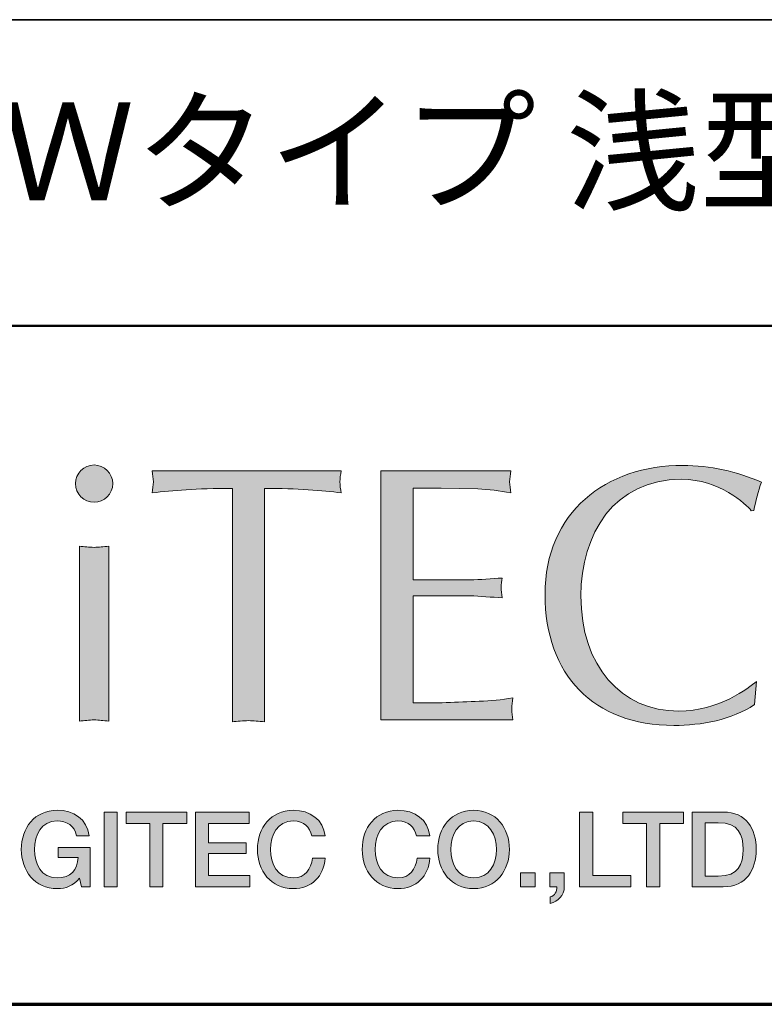
# Model space of a CAD drawing. Units: millimetres. Extents: x -8 to 420, y 0 to 297.
# Drawn here: x 367 to 385, y 10 to 34 of the extents above; entities that cross this region are included whole.
import ezdxf

# ---------------------------------------------------------------- set-up
doc = ezdxf.new("R2010")
doc.units = ezdxf.units.MM
doc.layers.add('FORMAT', color=7, linetype='Continuous')
doc.layers.add('レイヤー_1', color=179, linetype='Continuous')
doc.styles.add('SLDTEXTSTYLE0', font='TXT', dxfattribs={"width": 0.7, "bigfont": 'bigfont'})

msp = doc.modelspace()

# ---------------------------------------------------------------- hatches: boundary and pattern name
at = {"linetype": 'Continuous'}
h = msp.add_hatch(color=7, dxfattribs=at)
edge = h.paths.add_edge_path(flags=0)
edge.add_spline(control_points=[(369.204, 22.1947), (368.9553, 22.1947), (368.7501, 22.3981), (368.7501, 22.6475), (368.7501, 22.8968), (368.9553, 23.1015), (369.204, 23.1015)], knot_values=[0, 0, 0, 0, 1, 1, 1, 2, 2, 2, 2], weights=[1, 1, 1, 1, 1, 1, 1], degree=3, periodic=0)
edge.add_spline(control_points=[(369.204, 23.1015), (369.4432, 23.1015), (369.657, 22.8968), (369.657, 22.6475), (369.657, 22.3981), (369.4432, 22.1947), (369.204, 22.1947)], knot_values=[2, 2, 2, 2, 3, 3, 3, 4, 4, 4, 4], weights=[1, 1, 1, 1, 1, 1, 1], degree=3, periodic=0)
h = msp.add_hatch(color=7, dxfattribs=at)
edge = h.paths.add_edge_path(flags=0)
edge.add_spline(control_points=[(383.4099, 17.1213), (384.3698, 17.1213), (385.1159, 17.6902), (385.2942, 17.8411)], knot_values=[9, 9, 9, 9, 10, 10, 10, 10], weights=[1, 1, 1, 1], degree=3, periodic=0)
edge.add_line((385.2942, 17.8411), (385.2496, 17.281))
edge.add_spline(control_points=[(385.2496, 17.281), (384.6904, 16.9073), (383.9617, 16.7746), (383.2861, 16.7746)], knot_values=[0, 0, 0, 0, 1, 1, 1, 1], weights=[1, 1, 1, 1], degree=3, periodic=0)
edge.add_spline(control_points=[(383.2861, 16.7746), (381.332, 16.7746), (380.1584, 18.0092), (380.1584, 19.9559)], knot_values=[1, 1, 1, 1, 2, 2, 2, 2], weights=[1, 1, 1, 1], degree=3, periodic=0)
edge.add_spline(control_points=[(380.1584, 19.9559), (380.1584, 21.9545), (381.6331, 23.0914), (383.5084, 23.0914)], knot_values=[2, 2, 2, 2, 3, 3, 3, 3], weights=[1, 1, 1, 1], degree=3, periodic=0)
edge.add_spline(control_points=[(383.5084, 23.0914), (384.1567, 23.0914), (384.8234, 22.9415), (385.4185, 22.6836)], knot_values=[3, 3, 3, 3, 4, 4, 4, 4], weights=[1, 1, 1, 1], degree=3, periodic=0)
edge.add_spline(control_points=[(385.4185, 22.6836), (385.3291, 22.4612), (385.2767, 22.2302), (385.232, 21.9983)], knot_values=[4, 4, 4, 4, 5, 5, 5, 5], weights=[1, 1, 1, 1], degree=3, periodic=0)
edge.add_line((385.232, 21.9983), (385.1694, 21.9899))
edge.add_spline(control_points=[(385.1694, 21.9899), (385.0452, 22.1504), (384.3875, 22.7541), (383.4729, 22.7541)], knot_values=[6, 6, 6, 6, 7, 7, 7, 7], weights=[1, 1, 1, 1], degree=3, periodic=0)
edge.add_spline(control_points=[(383.4729, 22.7541), (381.838, 22.7541), (381.0292, 21.43), (381.0292, 19.9202)], knot_values=[7, 7, 7, 7, 8, 8, 8, 8], weights=[1, 1, 1, 1], degree=3, periodic=0)
edge.add_spline(control_points=[(381.0292, 19.9202), (381.0292, 18.2135), (382.0062, 17.1213), (383.4099, 17.1213)], knot_values=[8, 8, 8, 8, 9, 9, 9, 9], weights=[1, 1, 1, 1], degree=3, periodic=0)
h = msp.add_hatch(color=7, dxfattribs=at)
edge = h.paths.add_edge_path(flags=0)
edge.add_spline(control_points=[(375.2013, 22.4258), (374.7565, 22.4788), (374.1354, 22.5328), (373.3447, 22.5328)], knot_values=[9, 9, 9, 9, 10, 10, 10, 10], weights=[1, 1, 1, 1], degree=3, periodic=0)
edge.add_line((373.3447, 22.5328), (373.3447, 16.8641))
edge.add_spline(control_points=[(373.3447, 16.8641), (373.2026, 16.8736), (373.0777, 16.8904), (372.9535, 16.8904)], knot_values=[0, 0, 0, 0, 1, 1, 1, 1], weights=[1, 1, 1, 1], degree=3, periodic=0)
edge.add_spline(control_points=[(372.9535, 16.8904), (372.8205, 16.8904), (372.6863, 16.8736), (372.562, 16.8641)], knot_values=[1, 1, 1, 1, 2, 2, 2, 2], weights=[1, 1, 1, 1], degree=3, periodic=0)
edge.add_line((372.562, 16.8641), (372.562, 22.5328))
edge.add_spline(control_points=[(372.562, 22.5328), (371.6651, 22.5328), (371.1237, 22.4788), (370.6166, 22.4258)], knot_values=[3, 3, 3, 3, 4, 4, 4, 4], weights=[1, 1, 1, 1], degree=3, periodic=0)
edge.add_spline(control_points=[(370.6166, 22.4258), (370.6249, 22.5149), (370.6432, 22.6027), (370.6432, 22.6922)], knot_values=[4, 4, 4, 4, 5, 5, 5, 5], weights=[1, 1, 1, 1], degree=3, periodic=0)
edge.add_spline(control_points=[(370.6432, 22.6922), (370.6432, 22.7809), (370.6249, 22.8607), (370.6166, 22.9585)], knot_values=[5, 5, 5, 5, 6, 6, 6, 6], weights=[1, 1, 1, 1], degree=3, periodic=0)
edge.add_line((370.6166, 22.9585), (375.2013, 22.9585))
edge.add_spline(control_points=[(375.2013, 22.9585), (375.1914, 22.8607), (375.1745, 22.7809), (375.1745, 22.6922)], knot_values=[7, 7, 7, 7, 8, 8, 8, 8], weights=[1, 1, 1, 1], degree=3, periodic=0)
edge.add_spline(control_points=[(375.1745, 22.6922), (375.1745, 22.6027), (375.1914, 22.5149), (375.2013, 22.4258)], knot_values=[8, 8, 8, 8, 9, 9, 9, 9], weights=[1, 1, 1, 1], degree=3, periodic=0)
h = msp.add_hatch(color=7, dxfattribs=at)
edge = h.paths.add_edge_path(flags=0)
edge.add_spline(control_points=[(379.323, 22.4258), (379.057, 22.4788), (378.7896, 22.5056), (378.5238, 22.5229)], knot_values=[16, 16, 16, 16, 17, 17, 17, 17], weights=[1, 1, 1, 1], degree=3, periodic=0)
edge.add_line((378.5238, 22.5229), (377.6364, 22.5406))
edge.add_line((377.6364, 22.5406), (376.9506, 22.5406))
edge.add_line((376.9506, 22.5406), (376.9506, 20.3113))
edge.add_line((376.9506, 20.3113), (378.3283, 20.3113))
edge.add_spline(control_points=[(378.3283, 20.3113), (378.5941, 20.3113), (378.8523, 20.3465), (379.1186, 20.3555)], knot_values=[1, 1, 1, 1, 2, 2, 2, 2], weights=[1, 1, 1, 1], degree=3, periodic=0)
edge.add_spline(control_points=[(379.1186, 20.3555), (379.1108, 20.2844), (379.0925, 20.2049), (379.0925, 20.1251)], knot_values=[2, 2, 2, 2, 3, 3, 3, 3], weights=[1, 1, 1, 1], degree=3, periodic=0)
edge.add_spline(control_points=[(379.0925, 20.1251), (379.0925, 20.053), (379.1108, 19.9726), (379.1186, 19.8757)], knot_values=[3, 3, 3, 3, 4, 4, 4, 4], weights=[1, 1, 1, 1], degree=3, periodic=0)
edge.add_spline(control_points=[(379.1186, 19.8757), (378.8523, 19.8859), (378.5941, 19.9202), (378.3283, 19.9202)], knot_values=[4, 4, 4, 4, 5, 5, 5, 5], weights=[1, 1, 1, 1], degree=3, periodic=0)
edge.add_line((378.3283, 19.9202), (376.9506, 19.9202))
edge.add_line((376.9506, 19.9202), (376.9506, 17.3254))
edge.add_spline(control_points=[(376.9506, 17.3254), (377.4928, 17.3074), (378.0255, 17.3437), (378.5598, 17.3612)], knot_values=[7, 7, 7, 7, 8, 8, 8, 8], weights=[1, 1, 1, 1], degree=3, periodic=0)
edge.add_spline(control_points=[(378.5598, 17.3612), (378.8345, 17.3704), (379.1016, 17.3972), (379.3765, 17.4412)], knot_values=[8, 8, 8, 8, 9, 9, 9, 9], weights=[1, 1, 1, 1], degree=3, periodic=0)
edge.add_spline(control_points=[(379.3765, 17.4412), (379.368, 17.3437), (379.3505, 17.2631), (379.3505, 17.174)], knot_values=[9, 9, 9, 9, 10, 10, 10, 10], weights=[1, 1, 1, 1], degree=3, periodic=0)
edge.add_spline(control_points=[(379.3505, 17.174), (379.3505, 17.086), (379.368, 16.9967), (379.3765, 16.9073)], knot_values=[10, 10, 10, 10, 11, 11, 11, 11], weights=[1, 1, 1, 1], degree=3, periodic=0)
edge.add_line((379.3765, 16.9073), (376.1694, 16.9073))
edge.add_line((376.1694, 16.9073), (376.1694, 22.9585))
edge.add_line((376.1694, 22.9585), (379.323, 22.9585))
edge.add_spline(control_points=[(379.323, 22.9585), (379.3153, 22.8607), (379.2967, 22.7809), (379.2967, 22.6922)], knot_values=[14, 14, 14, 14, 15, 15, 15, 15], weights=[1, 1, 1, 1], degree=3, periodic=0)
edge.add_spline(control_points=[(379.2967, 22.6922), (379.2967, 22.6027), (379.3153, 22.5149), (379.323, 22.4258)], knot_values=[15, 15, 15, 15, 16, 16, 16, 16], weights=[1, 1, 1, 1], degree=3, periodic=0)
h = msp.add_hatch(color=7, dxfattribs=at)
edge = h.paths.add_edge_path(flags=0)
edge.add_spline(control_points=[(369.204, 21.1006), (369.3194, 21.1006), (369.426, 21.1199), (369.5594, 21.1282)], knot_values=[4, 4, 4, 4, 5, 5, 5, 5], weights=[1, 1, 1, 1], degree=3, periodic=0)
edge.add_line((369.5594, 21.1282), (369.5594, 16.8813))
edge.add_spline(control_points=[(369.5594, 16.8813), (369.426, 16.8904), (369.3194, 16.9073), (369.204, 16.9073)], knot_values=[0, 0, 0, 0, 1, 1, 1, 1], weights=[1, 1, 1, 1], degree=3, periodic=0)
edge.add_spline(control_points=[(369.204, 16.9073), (369.0787, 16.9073), (368.9633, 16.8904), (368.8486, 16.8813)], knot_values=[1, 1, 1, 1, 2, 2, 2, 2], weights=[1, 1, 1, 1], degree=3, periodic=0)
edge.add_line((368.8486, 16.8813), (368.8486, 21.1282))
edge.add_spline(control_points=[(368.8486, 21.1282), (368.9633, 21.1199), (369.0787, 21.1006), (369.204, 21.1006)], knot_values=[3, 3, 3, 3, 4, 4, 4, 4], weights=[1, 1, 1, 1], degree=3, periodic=0)
h = msp.add_hatch(color=7, dxfattribs=at)
edge = h.paths.add_edge_path(flags=0)
edge.add_spline(control_points=[(368.3045, 13.07), (368.6303, 13.0662), (368.8081, 13.261), (368.8134, 13.5693)], knot_values=[10, 10, 10, 10, 11, 11, 11, 11], weights=[1, 1, 1, 1], degree=3, periodic=0)
edge.add_line((368.8134, 13.5693), (368.3293, 13.5693))
edge.add_line((368.3293, 13.5693), (368.3293, 13.811))
edge.add_line((368.3293, 13.811), (369.1038, 13.811))
edge.add_line((369.1038, 13.811), (369.1038, 12.8543))
edge.add_line((369.1038, 12.8543), (368.8996, 12.8543))
edge.add_line((368.8996, 12.8543), (368.8515, 13.0679))
edge.add_spline(control_points=[(368.8515, 13.0679), (368.6809, 12.8748), (368.5248, 12.8105), (368.3045, 12.8105)], knot_values=[2, 2, 2, 2, 3, 3, 3, 3], weights=[1, 1, 1, 1], degree=3, periodic=0)
edge.add_spline(control_points=[(368.3045, 12.8105), (367.7595, 12.8105), (367.434, 13.244), (367.434, 13.762)], knot_values=[3, 3, 3, 3, 4, 4, 4, 4], weights=[1, 1, 1, 1], degree=3, periodic=0)
edge.add_spline(control_points=[(367.434, 13.762), (367.434, 14.2814), (367.7595, 14.7147), (368.3045, 14.7147)], knot_values=[4, 4, 4, 4, 5, 5, 5, 5], weights=[1, 1, 1, 1], degree=3, periodic=0)
edge.add_spline(control_points=[(368.3045, 14.7147), (368.7007, 14.7147), (369.0348, 14.5038), (369.083, 14.0933)], knot_values=[5, 5, 5, 5, 6, 6, 6, 6], weights=[1, 1, 1, 1], degree=3, periodic=0)
edge.add_line((369.083, 14.0933), (368.7722, 14.0933))
edge.add_spline(control_points=[(368.7722, 14.0933), (368.742, 14.3329), (368.533, 14.455), (368.3045, 14.455)], knot_values=[7, 7, 7, 7, 8, 8, 8, 8], weights=[1, 1, 1, 1], degree=3, periodic=0)
edge.add_spline(control_points=[(368.3045, 14.455), (367.915, 14.455), (367.7521, 14.1108), (367.7521, 13.762)], knot_values=[8, 8, 8, 8, 9, 9, 9, 9], weights=[1, 1, 1, 1], degree=3, periodic=0)
edge.add_spline(control_points=[(367.7521, 13.762), (367.7521, 13.4144), (367.915, 13.07), (368.3045, 13.07)], knot_values=[9, 9, 9, 9, 10, 10, 10, 10], weights=[1, 1, 1, 1], degree=3, periodic=0)
for points in [[(369.4494, 12.8543), (369.4494, 14.6703), (369.767, 14.6703), (369.767, 12.8543)], [(369.9835, 14.3962), (369.9835, 14.6703), (371.4544, 14.6703), (371.4544, 14.3962), (370.8765, 14.3962), (370.8765, 12.8543), (370.5589, 12.8543), (370.5589, 14.3962)], [(371.6651, 12.8543), (371.6651, 14.6703), (372.9728, 14.6703), (372.9728, 14.3962), (371.9836, 14.3962), (371.9836, 13.9197), (372.8989, 13.9197), (372.8989, 13.6611), (371.9836, 13.6611), (371.9836, 13.1294), (372.9899, 13.1294), (372.9899, 12.8543)], [(380.9976, 12.8543), (380.9976, 14.6703), (381.3161, 14.6703), (381.3161, 13.1294), (382.2392, 13.1294), (382.2392, 12.8543)], [(382.6258, 14.3962), (382.0509, 14.3962), (382.0509, 14.6703), (383.5215, 14.6703), (383.5215, 14.3962), (382.9446, 14.3962), (382.9446, 12.8543), (382.6258, 12.8543)], [(379.5651, 12.8543), (379.5651, 13.1977), (379.9192, 13.1977), (379.9192, 12.8543)]]:
    msp.add_hatch(color=7, dxfattribs=at).paths.add_polyline_path(points, flags=0)
h = msp.add_hatch(color=7, dxfattribs=at)
edge = h.paths.add_edge_path(flags=0)
edge.add_spline(control_points=[(374.0418, 14.7147), (374.4518, 14.7118), (374.7745, 14.4857), (374.8132, 14.0933)], knot_values=[8, 8, 8, 8, 9, 9, 9, 9], weights=[1, 1, 1, 1], degree=3, periodic=0)
edge.add_line((374.8132, 14.0933), (374.4948, 14.0933))
edge.add_spline(control_points=[(374.4948, 14.0933), (374.4412, 14.3022), (374.3064, 14.455), (374.0418, 14.455)], knot_values=[0, 0, 0, 0, 1, 1, 1, 1], weights=[1, 1, 1, 1], degree=3, periodic=0)
edge.add_spline(control_points=[(374.0418, 14.455), (373.6529, 14.455), (373.4897, 14.1108), (373.4897, 13.762)], knot_values=[1, 1, 1, 1, 2, 2, 2, 2], weights=[1, 1, 1, 1], degree=3, periodic=0)
edge.add_spline(control_points=[(373.4897, 13.762), (373.4897, 13.4144), (373.6529, 13.07), (374.0418, 13.07)], knot_values=[2, 2, 2, 2, 3, 3, 3, 3], weights=[1, 1, 1, 1], degree=3, periodic=0)
edge.add_spline(control_points=[(374.0418, 13.07), (374.3241, 13.07), (374.4785, 13.2818), (374.5049, 13.5463)], knot_values=[3, 3, 3, 3, 4, 4, 4, 4], weights=[1, 1, 1, 1], degree=3, periodic=0)
edge.add_line((374.5049, 13.5463), (374.8149, 13.5463))
edge.add_spline(control_points=[(374.8149, 13.5463), (374.7886, 13.1119), (374.482, 12.8105), (374.0418, 12.8105)], knot_values=[5, 5, 5, 5, 6, 6, 6, 6], weights=[1, 1, 1, 1], degree=3, periodic=0)
edge.add_spline(control_points=[(374.0418, 12.8105), (373.4971, 12.8105), (373.1712, 13.244), (373.1712, 13.762)], knot_values=[6, 6, 6, 6, 7, 7, 7, 7], weights=[1, 1, 1, 1], degree=3, periodic=0)
edge.add_spline(control_points=[(373.1712, 13.762), (373.1712, 14.2814), (373.4971, 14.7147), (374.0418, 14.7147)], knot_values=[7, 7, 7, 7, 8, 8, 8, 8], weights=[1, 1, 1, 1], degree=3, periodic=0)
h = msp.add_hatch(color=7, dxfattribs=at)
edge = h.paths.add_edge_path(flags=0)
edge.add_spline(control_points=[(376.5857, 14.7147), (376.9958, 14.7118), (377.3182, 14.4857), (377.3566, 14.0933)], knot_values=[8, 8, 8, 8, 9, 9, 9, 9], weights=[1, 1, 1, 1], degree=3, periodic=0)
edge.add_line((377.3566, 14.0933), (377.0381, 14.0933))
edge.add_spline(control_points=[(377.0381, 14.0933), (376.9854, 14.3022), (376.8507, 14.455), (376.5857, 14.455)], knot_values=[0, 0, 0, 0, 1, 1, 1, 1], weights=[1, 1, 1, 1], degree=3, periodic=0)
edge.add_spline(control_points=[(376.5857, 14.455), (376.1965, 14.455), (376.0335, 14.1108), (376.0335, 13.762)], knot_values=[1, 1, 1, 1, 2, 2, 2, 2], weights=[1, 1, 1, 1], degree=3, periodic=0)
edge.add_spline(control_points=[(376.0335, 13.762), (376.0335, 13.4144), (376.1965, 13.07), (376.5857, 13.07)], knot_values=[2, 2, 2, 2, 3, 3, 3, 3], weights=[1, 1, 1, 1], degree=3, periodic=0)
edge.add_spline(control_points=[(376.5857, 13.07), (376.8678, 13.07), (377.0233, 13.2818), (377.0487, 13.5463)], knot_values=[3, 3, 3, 3, 4, 4, 4, 4], weights=[1, 1, 1, 1], degree=3, periodic=0)
edge.add_line((377.0487, 13.5463), (377.3598, 13.5463))
edge.add_spline(control_points=[(377.3598, 13.5463), (377.3338, 13.1119), (377.0259, 12.8105), (376.5857, 12.8105)], knot_values=[5, 5, 5, 5, 6, 6, 6, 6], weights=[1, 1, 1, 1], degree=3, periodic=0)
edge.add_spline(control_points=[(376.5857, 12.8105), (376.0413, 12.8105), (375.7157, 13.244), (375.7157, 13.762)], knot_values=[6, 6, 6, 6, 7, 7, 7, 7], weights=[1, 1, 1, 1], degree=3, periodic=0)
edge.add_spline(control_points=[(375.7157, 13.762), (375.7157, 14.2814), (376.0413, 14.7147), (376.5857, 14.7147)], knot_values=[7, 7, 7, 7, 8, 8, 8, 8], weights=[1, 1, 1, 1], degree=3, periodic=0)
h = msp.add_hatch(color=7, dxfattribs=at)
edge = h.paths.add_edge_path(flags=0)
edge.add_spline(control_points=[(378.4229, 14.7147), (377.8779, 14.7147), (377.5515, 14.2814), (377.5515, 13.762), (377.5515, 13.244), (377.8779, 12.8105), (378.4229, 12.8105)], knot_values=[0, 0, 0, 0, 1, 1, 1, 2, 2, 2, 2], weights=[1, 1, 1, 1, 1, 1, 1], degree=3, periodic=0)
edge.add_spline(control_points=[(378.4229, 12.8105), (378.9673, 12.8105), (379.292, 13.244), (379.292, 13.762), (379.292, 14.2814), (378.9673, 14.7147), (378.4229, 14.7147)], knot_values=[2, 2, 2, 2, 3, 3, 3, 4, 4, 4, 4], weights=[1, 1, 1, 1, 1, 1, 1], degree=3, periodic=0)
edge = h.paths.add_edge_path(flags=0)
edge.add_spline(control_points=[(378.4229, 13.07), (378.0334, 13.07), (377.8705, 13.4144), (377.8705, 13.762), (377.8705, 14.1108), (378.0334, 14.455), (378.4229, 14.455)], knot_values=[2, 2, 2, 2, 3, 3, 3, 4, 4, 4, 4], weights=[1, 1, 1, 1, 1, 1, 1], degree=3, periodic=0)
edge.add_spline(control_points=[(378.4229, 14.455), (378.8118, 14.455), (378.975, 14.1108), (378.975, 13.762), (378.975, 13.4144), (378.8118, 13.07), (378.4229, 13.07)], knot_values=[0, 0, 0, 0, 1, 1, 1, 2, 2, 2, 2], weights=[1, 1, 1, 1, 1, 1, 1], degree=3, periodic=0)
h = msp.add_hatch(color=7, dxfattribs=at)
edge = h.paths.add_edge_path(flags=0)
edge.add_spline(control_points=[(385.2883, 13.762), (385.2883, 14.2638), (385.0461, 14.6703), (384.486, 14.6703)], knot_values=[2, 2, 2, 2, 3, 3, 3, 3], weights=[1, 1, 1, 1], degree=3, periodic=0)
edge.add_line((384.486, 14.6703), (383.7332, 14.6703))
edge.add_line((383.7332, 14.6703), (383.7332, 12.8543))
edge.add_line((383.7332, 12.8543), (384.486, 12.8543))
edge.add_spline(control_points=[(384.486, 12.8543), (385.0461, 12.8543), (385.2883, 13.261), (385.2883, 13.762)], knot_values=[1, 1, 1, 1, 2, 2, 2, 2], weights=[1, 1, 1, 1], degree=3, periodic=0)
edge = h.paths.add_edge_path(flags=0)
edge.add_spline(control_points=[(384.3645, 14.411), (384.8625, 14.411), (384.9687, 14.1267), (384.9687, 13.762)], knot_values=[1, 1, 1, 1, 2, 2, 2, 2], weights=[1, 1, 1, 1], degree=3, periodic=0)
edge.add_spline(control_points=[(384.9687, 13.762), (384.9687, 13.3993), (384.8625, 13.114), (384.3645, 13.114)], knot_values=[2, 2, 2, 2, 3, 3, 3, 3], weights=[1, 1, 1, 1], degree=3, periodic=0)
edge.add_line((384.3645, 13.114), (384.0507, 13.114))
edge.add_line((384.0507, 13.114), (384.0507, 14.411))
edge.add_line((384.0507, 14.411), (384.3645, 14.411))
h = msp.add_hatch(color=7, dxfattribs=at)
edge = h.paths.add_edge_path(flags=0)
edge.add_spline(control_points=[(380.2826, 12.6072), (380.3941, 12.6354), (380.4505, 12.7455), (380.4484, 12.8543)], knot_values=[4, 4, 4, 4, 5, 5, 5, 5], weights=[1, 1, 1, 1], degree=3, periodic=0)
edge.add_line((380.4484, 12.8543), (380.272, 12.8543))
edge.add_line((380.272, 12.8543), (380.272, 13.1977))
edge.add_line((380.272, 13.1977), (380.6261, 13.1977))
edge.add_line((380.6261, 13.1977), (380.6261, 12.8543))
edge.add_spline(control_points=[(380.6261, 12.8543), (380.6239, 12.6456), (380.4839, 12.4936), (380.2826, 12.4525)], knot_values=[2, 2, 2, 2, 3, 3, 3, 3], weights=[1, 1, 1, 1], degree=3, periodic=0)
edge.add_line((380.2826, 12.4525), (380.2826, 12.6072))

# ---------------------------------------------------------------- linework, layer by layer
at = {"color": 179, "linetype": 'Continuous', "lineweight": 18}
for p, q in [((370.6166, 22.9585), (375.2013, 22.9585)), ((376.1694, 16.9073), (376.1694, 22.9585)), ((376.1694, 22.9585), (379.323, 22.9585)), ((372.562, 16.8641), (372.562, 22.5328)), ((373.3447, 22.5328), (373.3447, 16.8641)), ((377.6364, 22.5406), (376.9506, 22.5406)), ((376.9506, 22.5406), (376.9506, 20.3113)), ((378.5238, 22.5229), (377.6364, 22.5406)), ((385.232, 21.9983), (385.1694, 21.9899)), ((368.8486, 16.8813), (368.8486, 21.1282)), ((369.5594, 21.1282), (369.5594, 16.8813)), ((376.9506, 20.3113), (378.3283, 20.3113)), ((378.3283, 19.9202), (376.9506, 19.9202)), ((376.9506, 19.9202), (376.9506, 17.3254)), ((385.2942, 17.8411), (385.2496, 17.281)), ((379.3765, 16.9073), (376.1694, 16.9073)), ((369.4494, 14.6703), (369.767, 14.6703)), ((369.4494, 12.8543), (369.4494, 14.6703)), ((369.767, 14.6703), (369.767, 12.8543)), ((369.9835, 14.6703), (371.4544, 14.6703)), ((369.9835, 14.3962), (369.9835, 14.6703)), ((371.4544, 14.6703), (371.4544, 14.3962)), ((371.6651, 14.6703), (372.9728, 14.6703)), ((371.6651, 12.8543), (371.6651, 14.6703)), ((372.9728, 14.6703), (372.9728, 14.3962)), ((380.9976, 14.6703), (381.3161, 14.6703)), ((380.9976, 12.8543), (380.9976, 14.6703)), ((381.3161, 14.6703), (381.3161, 13.1294)), ((382.0509, 14.6703), (383.5215, 14.6703)), ((382.0509, 14.3962), (382.0509, 14.6703)), ((383.5215, 14.6703), (383.5215, 14.3962)), ((384.486, 14.6703), (383.7332, 14.6703)), ((383.7332, 14.6703), (383.7332, 12.8543)), ((370.5589, 14.3962), (369.9835, 14.3962)), ((370.5589, 12.8543), (370.5589, 14.3962)), ((371.4544, 14.3962), (370.8765, 14.3962)), ((370.8765, 14.3962), (370.8765, 12.8543)), ((372.9728, 14.3962), (371.9836, 14.3962)), ((371.9836, 14.3962), (371.9836, 13.9197)), ((382.6258, 14.3962), (382.0509, 14.3962)), ((382.6258, 12.8543), (382.6258, 14.3962)), ((383.5215, 14.3962), (382.9446, 14.3962)), ((382.9446, 14.3962), (382.9446, 12.8543)), ((384.0507, 14.411), (384.3645, 14.411)), ((384.0507, 13.114), (384.0507, 14.411)), ((369.083, 14.0933), (368.7722, 14.0933)), ((371.9836, 13.9197), (372.8989, 13.9197)), ((372.8989, 13.9197), (372.8989, 13.6611)), ((374.8132, 14.0933), (374.4948, 14.0933)), ((377.3566, 14.0933), (377.0381, 14.0933)), ((368.3293, 13.5693), (368.3293, 13.811)), ((368.3293, 13.811), (369.1038, 13.811)), ((369.1038, 13.811), (369.1038, 12.8543)), ((372.8989, 13.6611), (371.9836, 13.6611)), ((371.9836, 13.6611), (371.9836, 13.1294)), ((368.8134, 13.5693), (368.3293, 13.5693)), ((374.5049, 13.5463), (374.8149, 13.5463)), ((377.0487, 13.5463), (377.3598, 13.5463)), ((379.5651, 13.1977), (379.9192, 13.1977)), ((379.5651, 12.8543), (379.5651, 13.1977)), ((379.9192, 13.1977), (379.9192, 12.8543)), ((380.272, 13.1977), (380.6261, 13.1977)), ((380.272, 12.8543), (380.272, 13.1977)), ((380.6261, 13.1977), (380.6261, 12.8543)), ((368.8996, 12.8543), (368.8515, 13.0679)), ((371.9836, 13.1294), (372.9899, 13.1294)), ((372.9899, 13.1294), (372.9899, 12.8543)), ((381.3161, 13.1294), (382.2392, 13.1294)), ((382.2392, 13.1294), (382.2392, 12.8543)), ((384.3645, 13.114), (384.0507, 13.114)), ((369.1038, 12.8543), (368.8996, 12.8543)), ((369.767, 12.8543), (369.4494, 12.8543)), ((370.8765, 12.8543), (370.5589, 12.8543)), ((372.9899, 12.8543), (371.6651, 12.8543)), ((379.9192, 12.8543), (379.5651, 12.8543)), ((380.4484, 12.8543), (380.272, 12.8543)), ((382.2392, 12.8543), (380.9976, 12.8543)), ((382.9446, 12.8543), (382.6258, 12.8543)), ((383.7332, 12.8543), (384.486, 12.8543)), ((380.2826, 12.4525), (380.2826, 12.6072))]:
    msp.add_line(p, q, dxfattribs=at)
for points, knots in [([(369.204, 22.1947), (368.9553, 22.1947), (368.7501, 22.3981), (368.7501, 22.6475), (368.7501, 22.8968), (368.9553, 23.1015), (369.204, 23.1015)], [0, 0, 0, 0, 1, 1, 1, 2, 2, 2, 2]), ([(369.204, 23.1015), (369.4432, 23.1015), (369.657, 22.8968), (369.657, 22.6475), (369.657, 22.3981), (369.4432, 22.1947), (369.204, 22.1947)], [2, 2, 2, 2, 3, 3, 3, 4, 4, 4, 4]), ([(378.4229, 14.7147), (377.8779, 14.7147), (377.5515, 14.2814), (377.5515, 13.762), (377.5515, 13.244), (377.8779, 12.8105), (378.4229, 12.8105)], [0, 0, 0, 0, 1, 1, 1, 2, 2, 2, 2]), ([(378.4229, 12.8105), (378.9673, 12.8105), (379.292, 13.244), (379.292, 13.762), (379.292, 14.2814), (378.9673, 14.7147), (378.4229, 14.7147)], [2, 2, 2, 2, 3, 3, 3, 4, 4, 4, 4]), ([(378.4229, 13.07), (378.0334, 13.07), (377.8705, 13.4144), (377.8705, 13.762), (377.8705, 14.1108), (378.0334, 14.455), (378.4229, 14.455)], [2, 2, 2, 2, 3, 3, 3, 4, 4, 4, 4]), ([(378.4229, 14.455), (378.8118, 14.455), (378.975, 14.1108), (378.975, 13.762), (378.975, 13.4144), (378.8118, 13.07), (378.4229, 13.07)], [0, 0, 0, 0, 1, 1, 1, 2, 2, 2, 2])]:
    msp.add_open_spline(points, degree=3, knots=knots, dxfattribs=at)
for points in [[(380.1584, 19.9559), (380.1584, 21.9545), (381.6331, 23.0914), (383.5084, 23.0914)], [(383.5084, 23.0914), (384.1567, 23.0914), (384.8234, 22.9415), (385.4185, 22.6836)], [(370.6432, 22.6922), (370.6432, 22.7809), (370.6249, 22.8607), (370.6166, 22.9585)], [(375.2013, 22.9585), (375.1914, 22.8607), (375.1745, 22.7809), (375.1745, 22.6922)], [(379.323, 22.9585), (379.3153, 22.8607), (379.2967, 22.7809), (379.2967, 22.6922)], [(383.4729, 22.7541), (381.838, 22.7541), (381.0292, 21.43), (381.0292, 19.9202)], [(385.1694, 21.9899), (385.0452, 22.1504), (384.3875, 22.7541), (383.4729, 22.7541)], [(370.6166, 22.4258), (370.6249, 22.5149), (370.6432, 22.6027), (370.6432, 22.6922)], [(372.562, 22.5328), (371.6651, 22.5328), (371.1237, 22.4788), (370.6166, 22.4258)], [(375.2013, 22.4258), (374.7565, 22.4788), (374.1354, 22.5328), (373.3447, 22.5328)], [(375.1745, 22.6922), (375.1745, 22.6027), (375.1914, 22.5149), (375.2013, 22.4258)], [(379.323, 22.4258), (379.057, 22.4788), (378.7896, 22.5056), (378.5238, 22.5229)], [(379.2967, 22.6922), (379.2967, 22.6027), (379.3153, 22.5149), (379.323, 22.4258)], [(385.4185, 22.6836), (385.3291, 22.4612), (385.2767, 22.2302), (385.232, 21.9983)], [(368.8486, 21.1282), (368.9633, 21.1199), (369.0787, 21.1006), (369.204, 21.1006)], [(369.204, 21.1006), (369.3194, 21.1006), (369.426, 21.1199), (369.5594, 21.1282)], [(378.3283, 20.3113), (378.5941, 20.3113), (378.8523, 20.3465), (379.1186, 20.3555)], [(379.1186, 20.3555), (379.1108, 20.2844), (379.0925, 20.2049), (379.0925, 20.1251)], [(379.0925, 20.1251), (379.0925, 20.053), (379.1108, 19.9726), (379.1186, 19.8757)], [(379.1186, 19.8757), (378.8523, 19.8859), (378.5941, 19.9202), (378.3283, 19.9202)], [(383.2861, 16.7746), (381.332, 16.7746), (380.1584, 18.0092), (380.1584, 19.9559)], [(381.0292, 19.9202), (381.0292, 18.2135), (382.0062, 17.1213), (383.4099, 17.1213)], [(383.4099, 17.1213), (384.3698, 17.1213), (385.1159, 17.6902), (385.2942, 17.8411)], [(376.9506, 17.3254), (377.4928, 17.3074), (378.0255, 17.3437), (378.5598, 17.3612)], [(378.5598, 17.3612), (378.8345, 17.3704), (379.1016, 17.3972), (379.3765, 17.4412)], [(379.3765, 17.4412), (379.368, 17.3437), (379.3505, 17.2631), (379.3505, 17.174)], [(385.2496, 17.281), (384.6904, 16.9073), (383.9617, 16.7746), (383.2861, 16.7746)], [(379.3505, 17.174), (379.3505, 17.086), (379.368, 16.9967), (379.3765, 16.9073)], [(369.204, 16.9073), (369.0787, 16.9073), (368.9633, 16.8904), (368.8486, 16.8813)], [(369.5594, 16.8813), (369.426, 16.8904), (369.3194, 16.9073), (369.204, 16.9073)], [(372.9535, 16.8904), (372.8205, 16.8904), (372.6863, 16.8736), (372.562, 16.8641)], [(373.3447, 16.8641), (373.2026, 16.8736), (373.0777, 16.8904), (372.9535, 16.8904)], [(367.434, 13.762), (367.434, 14.2814), (367.7595, 14.7147), (368.3045, 14.7147)], [(368.3045, 14.7147), (368.7007, 14.7147), (369.0348, 14.5038), (369.083, 14.0933)], [(373.1712, 13.762), (373.1712, 14.2814), (373.4971, 14.7147), (374.0418, 14.7147)], [(374.0418, 14.7147), (374.4518, 14.7118), (374.7745, 14.4857), (374.8132, 14.0933)], [(375.7157, 13.762), (375.7157, 14.2814), (376.0413, 14.7147), (376.5857, 14.7147)], [(376.5857, 14.7147), (376.9958, 14.7118), (377.3182, 14.4857), (377.3566, 14.0933)], [(385.2883, 13.762), (385.2883, 14.2638), (385.0461, 14.6703), (384.486, 14.6703)], [(368.3045, 14.455), (367.915, 14.455), (367.7521, 14.1108), (367.7521, 13.762)], [(368.7722, 14.0933), (368.742, 14.3329), (368.533, 14.455), (368.3045, 14.455)], [(374.0418, 14.455), (373.6529, 14.455), (373.4897, 14.1108), (373.4897, 13.762)], [(374.4948, 14.0933), (374.4412, 14.3022), (374.3064, 14.455), (374.0418, 14.455)], [(376.5857, 14.455), (376.1965, 14.455), (376.0335, 14.1108), (376.0335, 13.762)], [(377.0381, 14.0933), (376.9854, 14.3022), (376.8507, 14.455), (376.5857, 14.455)], [(384.3645, 14.411), (384.8625, 14.411), (384.9687, 14.1267), (384.9687, 13.762)], [(368.3045, 12.8105), (367.7595, 12.8105), (367.434, 13.244), (367.434, 13.762)], [(367.7521, 13.762), (367.7521, 13.4144), (367.915, 13.07), (368.3045, 13.07)], [(374.0418, 12.8105), (373.4971, 12.8105), (373.1712, 13.244), (373.1712, 13.762)], [(373.4897, 13.762), (373.4897, 13.4144), (373.6529, 13.07), (374.0418, 13.07)], [(376.5857, 12.8105), (376.0413, 12.8105), (375.7157, 13.244), (375.7157, 13.762)], [(376.0335, 13.762), (376.0335, 13.4144), (376.1965, 13.07), (376.5857, 13.07)], [(384.9687, 13.762), (384.9687, 13.3993), (384.8625, 13.114), (384.3645, 13.114)], [(384.486, 12.8543), (385.0461, 12.8543), (385.2883, 13.261), (385.2883, 13.762)], [(368.3045, 13.07), (368.6303, 13.0662), (368.8081, 13.261), (368.8134, 13.5693)], [(374.0418, 13.07), (374.3241, 13.07), (374.4785, 13.2818), (374.5049, 13.5463)], [(374.8149, 13.5463), (374.7886, 13.1119), (374.482, 12.8105), (374.0418, 12.8105)], [(376.5857, 13.07), (376.8678, 13.07), (377.0233, 13.2818), (377.0487, 13.5463)], [(377.3598, 13.5463), (377.3338, 13.1119), (377.0259, 12.8105), (376.5857, 12.8105)], [(368.8515, 13.0679), (368.6809, 12.8748), (368.5248, 12.8105), (368.3045, 12.8105)], [(380.6261, 12.8543), (380.6239, 12.6456), (380.4839, 12.4936), (380.2826, 12.4525)], [(380.2826, 12.6072), (380.3941, 12.6354), (380.4505, 12.7455), (380.4484, 12.8543)]]:
    msp.add_open_spline(points, degree=3, dxfattribs=at)
at = {"layer": 'FORMAT', "lineweight": 50}
msp.add_line((410, 26.4821), (260, 26.4821), dxfattribs=at)
at = {"layer": 'FORMAT', "lineweight": 70}
msp.add_line((10, 10), (410, 10), dxfattribs=at)
at = {"layer": 'レイヤー_1', "color": 7, "lineweight": 35}
msp.add_line((260, 33.9183), (410, 33.9183), dxfattribs=at)

# ---------------------------------------------------------------- texts
at = {"layer": 'レイヤー_1', "color": 7, "insert": (368.1035, 31.9081), "char_height": 2.38125, "attachment_point": 2, "style": 'SLDTEXTSTYLE0'}
msp.add_mtext('ドットレスLEDバー 24V 低Ｗタイプ 浅型レール付 2000', dxfattribs=at)

doc.saveas('drawing.dxf')
